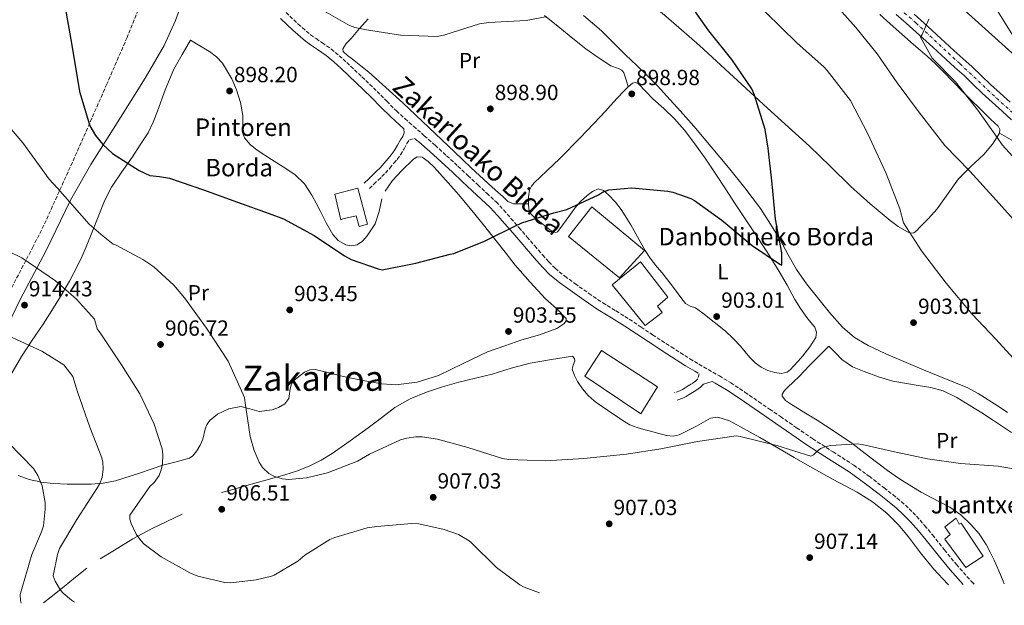
# Model space of a CAD drawing. Units: metres. Extents: x 634196 to 637639, y 4757506 to 4759887.
# Drawn here: x 636308 to 636758, y 4757546 to 4757814 of the extents above; entities that cross this region are included whole.
import ezdxf
from ezdxf.enums import TextEntityAlignment as Align

# ---------------------------------------------------------------- set-up
doc = ezdxf.new("R2010")
doc.units = ezdxf.units.M
doc.header["$MEASUREMENT"] = 0
for name, pattern in [('DGN Style 3', [2.435891, 1.739922, -0.695969]), ('DGN Style 4', [2.785615, 1.391938, -0.695969, 0.00174, -0.695969]), ('DGN Style 5', [1.217945, 0.521977, -0.695969])]:
    doc.linetypes.add(name, pattern=pattern)
for name, color, linetype, lineweight in [('Barranco lineal no visto', 142, 'DGN Style 5', 0), ('Camino', 7, 'DGN Style 3', 0), ('Carretera', 9, 'Continuous', 0), ('Cota de punto acotado terreno', 7, 'Continuous', 0), ('Curva de nivel directora', 30, 'Continuous', 30), ('Curva de nivel intermedia', 30, 'Continuous', 0), ('Edificio', 1, 'Continuous', 13), ('Eje de carretera', 7, 'DGN Style 4', 0), ('Etiqueta de uso rústico', 92, 'Continuous', 0), ('Límite de municipio', 7, 'Continuous', 0), ('Línea blanca (vial)', 7, 'Continuous', 13), ('Línea de cambio de uso (parcela vista)', 92, 'Continuous', 0), ('Línea telefónica', 7, 'Continuous', 0), ('Margen derecho', 7, 'Continuous', 0), ('Punto acotado terreno (símbolo)', 7, 'Continuous', 0), ('Texto de Borda', 7, 'Continuous', 0), ('Texto de Área (paraje) menor', 7, 'Continuous', 0), ('Zona arbolada', 92, 'DGN Style 3', 0)]:
    doc.layers.add(name, color=color, linetype=linetype, lineweight=lineweight)
doc.styles.add('Style-Arial', font='arial.ttf')

# ---------------------------------------------------------------- blocks, each defined once
blk = doc.blocks.new('5PATER')
at = {"layer": 'Barranco lineal no visto', "linetype": 'Continuous', "lineweight": 0}
h = blk.add_hatch(color=51, dxfattribs=at)
edge = h.paths.add_edge_path()
edge.add_ellipse((0, 0), major_axis=(-0.11, -0.111), ratio=0.999422, start_angle=0, end_angle=360)

msp = doc.modelspace()

# ---------------------------------------------------------------- linework, layer by layer
at = {"layer": 'Camino', "color": 7, "linetype": 'DGN Style 3', "lineweight": 0}
for points in [[(636429.59, 4757816.87, 896.17), (636435.15, 4757811.54, 896.27), (636440.72, 4757806.68, 896.39), (636443.27, 4757804.9, 896.48), (636446.03, 4757803.03, 896.59), (636448.06, 4757801.64, 896.66), (636450.17, 4757800.16, 896.73), (636453.88, 4757797.12, 896.82), (636457.32, 4757793.94, 896.89), (636464.25, 4757787.43, 897.05), (636471.14, 4757780.81, 897.21), (636475.6, 4757776.27, 897.41), (636480, 4757771.89, 897.75), (636483.86, 4757768.37, 898.2), (636487.81, 4757764.86, 898.66), (636492.75, 4757760.53, 899.03), (636497.71, 4757756.16, 899.29), (636502.95, 4757751.4, 899.4), (636508.14, 4757746.59, 899.53), (636512.68, 4757742.3, 899.87), (636517.17, 4757738.04, 900.22), (636521.32, 4757734.28, 900.47), (636525.54, 4757730.34, 900.63), (636529.05, 4757726.58, 900.62), (636532.33, 4757722.79, 900.6), (636535.99, 4757718.56, 900.66), (636539.65, 4757714.33, 900.73), (636543.24, 4757710.18, 900.76), (636546.81, 4757706.04, 900.78), (636549.64, 4757702.86, 900.86), (636552.55, 4757699.95, 900.96), (636556.9, 4757696.37, 900.9), (636561.58, 4757692.97, 900.9), (636567.91, 4757688.48, 901.47), (636574.28, 4757684.17, 902.14), (636580.28, 4757680.48, 902.61), (636586.4, 4757676.69, 902.94), (636591.76, 4757673.11, 903.05), (636597.05, 4757669.58, 903.16), (636605.56, 4757664.02, 903.38), (636614.12, 4757658.58, 903.63), (636618.24, 4757656.11, 903.82), (636622.39, 4757653.66, 904), (636627.54, 4757650.76, 904.1)], [(636467.7, 4757736.38, 899.16), (636469.72, 4757738.35, 899.15), (636471.74, 4757740.31, 899.14), (636473.33, 4757741.86, 899.13), (636475, 4757743.49, 899.14), (636477.02, 4757745.76, 899.18), (636478.85, 4757748, 899.22), (636480.33, 4757749.75, 899.19), (636481.87, 4757751.78, 899.15), (636483.49, 4757754.53, 899.21), (636484.79, 4757756.98, 899.27), (636485.92, 4757758.68, 899.14), (636488.21, 4757759.22, 898.81), (636489.85, 4757758.07, 899), (636490.27, 4757757.7, 899.03)], [(636616.31, 4757652.88, 903.82), (636618.25, 4757651.74, 903.76), (636617.72, 4757649.51, 903.95), (636616.57, 4757648.37, 904.15), (636614.79, 4757647.1, 904.68), (636613.37, 4757646.19, 904.81), (636611.92, 4757645.29, 904.94), (636610.72, 4757644.55, 905.08), (636609.45, 4757643.94, 905.16), (636607.05, 4757643.11, 905.15)], [(636627.54, 4757650.76, 904.1), (636632.76, 4757647.67, 904.16), (636639.22, 4757643.35, 904.12), (636645.52, 4757639.01, 904.11), (636650.48, 4757635.6, 904.48), (636655.44, 4757632.19, 904.89), (636662.83, 4757627.1, 905.16), (636670.19, 4757622.03, 905.43), (636679.49, 4757616.07, 905.78), (636688.92, 4757610, 906.2), (636695.97, 4757604.9, 906.61), (636702.8, 4757599.66, 907.04), (636706.77, 4757596.55, 907.29), (636710.72, 4757593.3, 907.54), (636714.28, 4757590.07, 907.61), (636717.62, 4757586.62, 907.64), (636721.34, 4757582.4, 907.87), (636724.94, 4757578.13, 908.09), (636730.37, 4757571.28, 908.24), (636735.81, 4757564.62, 908.42), (636743.18, 4757556.34, 908.87), (636743.89, 4757555.56, 908.92)]]:
    msp.add_polyline3d(points, dxfattribs=at)
at = {"layer": 'Carretera', "color": 9, "linetype": 'Continuous', "lineweight": 0}
for points in [[(636760.99, 4757767.88, 916.94), (636756.74, 4757771.79, 916.66), (636752.17, 4757775.86, 916.43), (636747.6, 4757779.93, 916.19), (636743.46, 4757783.99, 915.87), (636739.32, 4757788.06, 915.56), (636735.14, 4757791.77, 915.37), (636730.95, 4757795.49, 915.17), (636725, 4757800.98, 914.86), (636719.04, 4757806.46, 914.57), (636715.95, 4757809.25, 914.52), (636712.84, 4757812.02, 914.52), (636708.38, 4757815.95, 914.42)], [(636716.49, 4757816.13, 914.52), (636719.62, 4757813.34, 914.52), (636722.74, 4757810.52, 914.57), (636728.72, 4757805.02, 914.86), (636734.64, 4757799.56, 915.17), (636738.78, 4757795.88, 915.37), (636743.07, 4757792.07, 915.56), (636747.31, 4757787.91, 915.87), (636751.35, 4757783.95, 916.19), (636755.82, 4757779.96, 916.43), (636760.43, 4757775.86, 916.66)]]:
    msp.add_polyline3d(points, dxfattribs=at)
at = {"layer": 'Curva de nivel directora', "color": 30, "linetype": 'Continuous', "lineweight": 30, "elevation": 900, "flags": 128}
for points in [[(636292.12, 4757864.65), (636313.97, 4757851.6), (636320.36, 4757845.05), (636324.55, 4757836.54), (636327.39, 4757826.1), (636331.71, 4757801.91), (636335.18, 4757780.74), (636339.98, 4757765.08), (636342.5, 4757760.69), (636345.83, 4757756.59), (636350.27, 4757752.49), (636362.45, 4757744.61), (636367.42, 4757742.44), (636371.84, 4757741.96)], [(636371.84, 4757741.96), (636376.31, 4757741.11), (636391.83, 4757735.82), (636407.4, 4757730.24), (636421.93, 4757724.93), (636428.42, 4757722.49), (636442.43, 4757715.01), (636456.23, 4757705.66), (636459.3, 4757704.04), (636471.68, 4757699.7), (636473.48, 4757699.31), (636488.91, 4757702.3), (636504.54, 4757706.37), (636506.2, 4757706.73), (636520.18, 4757712.36), (636535.25, 4757719.79), (636536.08, 4757720.18), (636537.28, 4757720.74), (636551.9, 4757725.3), (636557.87, 4757726.85), (636572.33, 4757733.57), (636574.14, 4757734.68), (636577.03, 4757735.85), (636587.63, 4757736.76), (636604.06, 4757735.23), (636606.35, 4757734.77), (636614.47, 4757731.82), (636616.19, 4757730.93), (636628.69, 4757721.88), (636642.61, 4757710.32), (636655.15, 4757701.86), (636656.07, 4757701.38), (636656.02, 4757707.08), (636653.2, 4757722.35), (636651.7, 4757738.52), (636649.9, 4757754.8), (636648.48, 4757763.39), (636643.66, 4757779.09), (636642.44, 4757782.03), (636633.24, 4757795.37), (636622.8, 4757808.52), (636612.46, 4757823.05)]]:
    msp.add_lwpolyline(points, dxfattribs=at)
at = {"layer": 'Curva de nivel intermedia', "color": 30, "linetype": 'Continuous', "lineweight": 0, "flags": 128}
for points, elevation in [([(636606.96, 4757872.77), (636614.32, 4757857.99), (636624.46, 4757842.35), (636626.44, 4757838.39), (636636.88, 4757827.06), (636648.69, 4757816.98), (636662.96, 4757803.05), (636675.37, 4757791.81), (636676.83, 4757790.34), (636687.42, 4757776.62), (636695.32, 4757761.37), (636703.74, 4757743.31), (636709.95, 4757727.07), (636711.65, 4757720.71), (636719.83, 4757707.91), (636731.13, 4757693.09), (636742.89, 4757679.12), (636753.82, 4757667.64), (636768.11, 4757651.9)], 905), ([(636444.71, 4757818.77), (636458.56, 4757810.9), (636461.02, 4757809.98), (636466.41, 4757808.9), (636481.88, 4757806.43), (636498.75, 4757805.95), (636502.09, 4757806.64), (636517.92, 4757811.62), (636522.22, 4757812.27), (636539.23, 4757813.23), (636548.09, 4757814.91)], 895), ([(636767.15, 4757716.41), (636754.04, 4757731.04), (636741.92, 4757744.37), (636730.51, 4757756), (636719.05, 4757770.93), (636708.78, 4757784.71), (636699.58, 4757797.97), (636689.97, 4757810.06), (636679.79, 4757821.23)], 910), ([(636762.31, 4757805.19), (636753.91, 4757818.89)], 920), ([(636769.47, 4757742.31), (636756.8, 4757756.37), (636754.46, 4757759.79), (636745.65, 4757772.21), (636735.44, 4757785.14), (636724.84, 4757796.04), (636719.37, 4757805.53), (636720.21, 4757806.82), (636723.23, 4757813.78)], 915), ([(636773.24, 4757606.28), (636754.94, 4757609.56), (636737.69, 4757610.73), (636722.65, 4757612.89), (636706.26, 4757616.41), (636692.86, 4757619.44), (636690.46, 4757619.67), (636678.4, 4757618.95), (636676.27, 4757618.49), (636673.74, 4757617.55), (636671.27, 4757615.48), (636670.59, 4757614.68), (636669.27, 4757614.18), (636653.82, 4757618.94), (636637.1, 4757623.14), (636635.23, 4757623.38), (636617.56, 4757620.87), (636600.74, 4757617.47), (636585.19, 4757615.09), (636565.65, 4757613.03), (636548.11, 4757611.91), (636531.39, 4757612.6), (636528.46, 4757612.98), (636512.63, 4757618.11), (636498.84, 4757621.93), (636491.75, 4757622.89), (636488.93, 4757622.9), (636484.79, 4757622.35), (636481.93, 4757621.51), (636467.78, 4757614.96), (636462.29, 4757611.89), (636448.54, 4757606.46), (636438.95, 4757604.24), (636430.77, 4757603.52), (636427.89, 4757603.8), (636424.04, 4757604.91), (636421.79, 4757606.15), (636418.87, 4757608.98), (636417.29, 4757611.4), (636414.97, 4757616.68), (636413.22, 4757623.04), (636410.96, 4757638.43), (636410.66, 4757640.88), (636403.11, 4757657.46), (636393.19, 4757672.58), (636383.18, 4757686.52), (636378.35, 4757692.24), (636369.13, 4757700.61), (636364.23, 4757704.04), (636352, 4757710.5), (636350.61, 4757711.01), (636346.1, 4757714.58), (636339.67, 4757720.19), (636325.16, 4757736.63), (636321.36, 4757740.67), (636309.32, 4757757.27), (636301.4, 4757766.65)], 905), ([(636302.59, 4757707.85), (636308.86, 4757704.7), (636324.33, 4757694.22), (636333.84, 4757685.87), (636342.05, 4757676.64), (636343.23, 4757672.31), (636344.91, 4757669.94), (636354.44, 4757655.84), (636362.74, 4757642.61), (636369.34, 4757628.72), (636373.03, 4757617.5), (636373.34, 4757614.69), (636373.14, 4757610.53), (636372.54, 4757607.81), (636371.57, 4757605.3), (636369.28, 4757602.07), (636367.39, 4757600.28), (636358.18, 4757587.16), (636358.26, 4757585.3), (636358.82, 4757583.39), (636361.14, 4757578.43), (636363.2, 4757575.59), (636364.82, 4757573.96), (636372.52, 4757568.18), (636385.62, 4757560.77), (636389.26, 4757559.34), (636401.65, 4757556.45), (636404.42, 4757556.28), (636416, 4757557.58)], 910), ([(636298.67, 4757670.93), (636318.05, 4757662.08), (636328.12, 4757655.77), (636332.23, 4757650.57), (636334.25, 4757643.58), (636339.88, 4757627.34), (636345.42, 4757613.33), (636345.88, 4757611.31), (636346.03, 4757608.33), (636345.51, 4757604.39), (636344.49, 4757601.66), (636343.51, 4757599.78), (636333.94, 4757585.22), (636326.07, 4757571.9), (636325.15, 4757569.17), (636323.23, 4757559.4), (636324.12, 4757556.97), (636326.47, 4757552.91), (636327.72, 4757551.49), (636331.6, 4757548.26), (636332.95, 4757547.43)], 915), ([(636302.91, 4757620.05), (636314.15, 4757608.52), (636316.12, 4757605.26), (636318.11, 4757600.61), (636319.51, 4757592.86), (636319.55, 4757589.88), (636318.71, 4757582.31), (636317.91, 4757579.53), (636313.39, 4757569.14), (636308.14, 4757550.87), (636308.29, 4757548.1), (636308.55, 4757546.94)], 920), ([(636416, 4757557.58), (636422.89, 4757559.23), (636424.16, 4757559.73), (636434.96, 4757566.12), (636438.11, 4757568.83), (636449.6, 4757576.03), (636451.93, 4757576.87), (636466.65, 4757581.3), (636471, 4757581.96), (636487.1, 4757583.33), (636490.24, 4757583.16), (636501.82, 4757580.63), (636508.3, 4757578.34), (636513.29, 4757575.44), (636514.15, 4757574.7), (636525.72, 4757563.23), (636536.32, 4757555.26), (636538.31, 4757554.23), (636545.34, 4757551.63)], 910)]:
    msp.add_lwpolyline(points, dxfattribs=dict(at, elevation=elevation))
at = {"layer": 'Edificio', "color": 1, "linetype": 'Continuous', "lineweight": 13, "extrusion": (0.003247, 0.00362, 0.999988), "elevation": 20201.01, "flags": 128}
msp.add_lwpolyline([(636592.99, 4757603.88), (636585.28, 4757591.46), (636559.84, 4757608.75), (636567.42, 4757620.43), (636592.99, 4757603.88)], close=True, dxfattribs=at)
at = {"layer": 'Edificio', "color": 51, "linetype": 'Continuous', "lineweight": 13, "extrusion": (0.003247, 0.00362, 0.999988), "elevation": 20201.01, "flags": 128}
msp.add_lwpolyline([(636585.28, 4757591.46), (636559.84, 4757608.75), (636567.42, 4757620.43), (636592.99, 4757603.88), (636585.28, 4757591.46)], dxfattribs=at)
at = {"layer": 'Edificio', "color": 1, "linetype": 'Continuous', "lineweight": 13}
for points in [[(636462.43, 4757736.6, 903.56), (636466.72, 4757720.19, 903.19), (636463.01, 4757718.99, 903.22), (636461.66, 4757723.91, 903.24), (636455.6, 4757722.64, 903.23), (636454.64, 4757722.14, 903.29), (636451.83, 4757733.84, 903.58)], [(636593.29, 4757708.11, 905.4), (636581.98, 4757695.6, 905.7), (636558.58, 4757714.54, 904.46), (636569.35, 4757728.04, 904.21)], [(636601.43, 4757679.78, 906.36), (636593.69, 4757673.76, 906.38), (636578.61, 4757692.41, 906.38), (636591.47, 4757702.94, 905.86), (636604.05, 4757686.83, 905.94), (636599.35, 4757682.72, 906.38)], [(636735.7, 4757585.81, 912.35), (636737.06, 4757583, 912.44), (636738.02, 4757583.43, 912.45), (636748.13, 4757568.39, 912.55), (636740.13, 4757563.22, 912.45), (636730.54, 4757576.2, 912.44), (636733.06, 4757578.31, 912.45), (636730.52, 4757581.79, 912.42)]]:
    msp.add_polyline3d(points, close=True, dxfattribs=at)
at = {"layer": 'Edificio', "color": 51, "linetype": 'Continuous', "lineweight": 13}
for points in [[(636463.01, 4757718.99, 903.22), (636461.66, 4757723.91, 903.24), (636455.6, 4757722.64, 903.23), (636454.64, 4757722.14, 903.29), (636451.83, 4757733.84, 903.58), (636462.43, 4757736.6, 903.56), (636466.72, 4757720.19, 903.19), (636463.01, 4757718.99, 903.22)], [(636569.35, 4757728.04, 904.21), (636558.58, 4757714.54, 904.46), (636581.98, 4757695.6, 905.7), (636593.29, 4757708.11, 905.4), (636569.35, 4757728.04, 904.21)], [(636591.47, 4757702.94, 905.86), (636578.61, 4757692.41, 906.38), (636593.69, 4757673.76, 906.38), (636601.43, 4757679.78, 906.36), (636599.35, 4757682.72, 906.38), (636604.05, 4757686.83, 905.94), (636591.47, 4757702.94, 905.86)], [(636737.06, 4757583, 912.44), (636738.02, 4757583.43, 912.45), (636748.13, 4757568.39, 912.55), (636740.13, 4757563.22, 912.45), (636730.54, 4757576.2, 912.44), (636733.06, 4757578.31, 912.45), (636730.52, 4757581.79, 912.42), (636735.7, 4757585.81, 912.35), (636737.06, 4757583, 912.44)]]:
    msp.add_polyline3d(points, dxfattribs=at)
at = {"layer": 'Eje de carretera', "color": 7, "linetype": 'DGN Style 4', "lineweight": 0}
msp.add_polyline3d([(636685.97, 4757839.46, 913.5), (636717.34, 4757812.07, 914.52), (636737.5, 4757793.39, 915.39), (636754.18, 4757777.7, 916.44), (636780.92, 4757753.71, 917.8)], dxfattribs=at)
at = {"layer": 'Límite de municipio', "color": 7, "linetype": 'Continuous', "lineweight": 0}
msp.add_polyline3d([(636383.3, 4757825.13, 896.02), (636379.08, 4757813.24, 896.82), (636373.97, 4757801.72, 897.71), (636365.23, 4757786.82, 898.56), (636352.41, 4757766.39, 899.48), (636340.33, 4757747.37, 901.81), (636331.12, 4757731.06, 904.95), (636319.88, 4757707.74, 908.6), (636308.1, 4757685.68, 913.98), (636300.65, 4757670.17, 914.88)], dxfattribs=at)
at = {"layer": 'Línea blanca (vial)', "color": 7, "linetype": 'Continuous', "lineweight": 13}
for points in [[(636708.38, 4757815.95, 914.42), (636712.84, 4757812.02, 914.52), (636715.95, 4757809.25, 914.52), (636719.04, 4757806.46, 914.57), (636725, 4757800.98, 914.86), (636730.95, 4757795.49, 915.17), (636735.14, 4757791.77, 915.37), (636739.32, 4757788.06, 915.56), (636743.46, 4757783.99, 915.87), (636747.6, 4757779.93, 916.19), (636752.17, 4757775.86, 916.43), (636756.74, 4757771.79, 916.66), (636760.99, 4757767.88, 916.94)], [(636716.49, 4757816.13, 914.52), (636719.62, 4757813.34, 914.52), (636722.74, 4757810.52, 914.57), (636728.72, 4757805.02, 914.86), (636734.64, 4757799.56, 915.17), (636738.78, 4757795.88, 915.37), (636743.07, 4757792.07, 915.56), (636747.31, 4757787.91, 915.87), (636751.35, 4757783.95, 916.19), (636755.82, 4757779.96, 916.43), (636760.43, 4757775.86, 916.66)]]:
    msp.add_polyline3d(points, dxfattribs=at)
at = {"layer": 'Línea de cambio de uso (parcela vista)', "color": 92, "linetype": 'Continuous', "lineweight": 0}
for points in [[(636755.56, 4757761.74, 914.26), (636752.32, 4757756.67, 913.09), (636748.32, 4757751.96, 911.91), (636742.46, 4757746.46, 910.31), (636736.82, 4757740.86, 908.71), (636731.99, 4757733.97, 907.18), (636727.09, 4757727.11, 905.78), (636723.12, 4757722.79, 904.89), (636719.01, 4757718.55, 904.2), (636717.76, 4757717.3, 904.06), (636716.42, 4757716.16, 903.92), (636714.82, 4757715.99, 903.76), (636713.16, 4757716.73, 903.61), (636709.25, 4757719.12, 903.22), (636705.56, 4757721.8, 902.88), (636696.42, 4757729.42, 902.18), (636687.56, 4757737.33, 901.7), (636678.17, 4757746.59, 901.33), (636668.69, 4757755.75, 900.97), (636659.1, 4757764.47, 900.59), (636649.5, 4757773.2, 900.16), (636634, 4757787.48, 899.01), (636618.45, 4757801.72, 897.69), (636605.57, 4757813.03, 896.81), (636592.55, 4757824.18, 896.36)], [(636540.42, 4757729.44, 899.92), (636536.98, 4757729.41, 899.64), (636533.53, 4757729.38, 899.37), (636530.98, 4757730.52, 899.37), (636528.78, 4757732.62, 899.54), (636525.26, 4757735.72, 899.76), (636521.78, 4757738.86, 899.89), (636514.2, 4757745.92, 899.43), (636506.64, 4757752.99, 898.7), (636494.79, 4757764.27, 897.6), (636482.94, 4757775.55, 896.59), (636475.23, 4757782.61, 896.26), (636467.39, 4757789.54, 896.15), (636463.71, 4757792.51, 896.14), (636459.97, 4757795.5, 896.13), (636457.66, 4757797.21, 896.08), (636455.71, 4757799.01, 896.03), (636455.48, 4757800.26, 896.01), (636457.07, 4757802.65, 895.99), (636459.27, 4757805.02, 895.98), (636463.21, 4757809.5, 896), (636467.14, 4757813.98, 896.01)], [(636547.59, 4757815.53, 896.6), (636554.65, 4757809.83, 896.65), (636560.59, 4757805.01, 896.7), (636566.54, 4757800.21, 896.76), (636572.17, 4757796.22, 896.82), (636577.99, 4757792.51, 896.88), (636581.46, 4757791.25, 896.82), (636583.05, 4757790.53, 896.84), (636583.98, 4757789.29, 896.99), (636584.91, 4757786.06, 897.47), (636585.84, 4757782.82, 897.95)], [(636565.42, 4757815.48, 895.42), (636573.73, 4757808.47, 895.55), (636579.2, 4757802.95, 895.66), (636584.68, 4757797.45, 895.81), (636589.81, 4757792.64, 896.03), (636594.91, 4757787.8, 896.27), (636599.32, 4757783.3, 896.46), (636603.62, 4757778.69, 896.65), (636609.78, 4757771.84, 896.89), (636615.85, 4757764.93, 897.14), (636623.86, 4757755.49, 897.64), (636631.76, 4757745.97, 898.24), (636639.17, 4757736.75, 898.9), (636646.28, 4757727.28, 899.54), (636650.97, 4757720.19, 899.55), (636655.35, 4757712.92, 899.45), (636658.97, 4757706.09, 899.71), (636662.74, 4757699.36, 899.95), (636667.4, 4757692.91, 899.9), (636672.33, 4757686.66, 899.92), (636677.88, 4757679.73, 900.16), (636683.74, 4757673.03, 900.41), (636689.22, 4757668.28, 900.6), (636695.47, 4757664.64, 900.78), (636703.64, 4757660.87, 901.15), (636711.89, 4757657.31, 901.57), (636720.09, 4757653.91, 901.7), (636728.29, 4757650.52, 901.8), (636734.69, 4757647.95, 902.5), (636741.08, 4757645.33, 903.01), (636745.86, 4757642.76, 902.84), (636750.42, 4757639.81, 902.67), (636754.87, 4757636.99, 902.5), (636759.22, 4757634.01, 902.35)], [(636700.83, 4757815.95, 911.34), (636705.6, 4757811.65, 911.38), (636710.91, 4757806.92, 911.64), (636716.25, 4757802.22, 911.91), (636719.36, 4757799.58, 912.02), (636722.48, 4757796.93, 912.13), (636726.22, 4757793.46, 912.34), (636729.84, 4757789.86, 912.61), (636734.35, 4757785.11, 913.01), (636738.9, 4757780.4, 913.47), (636742.6, 4757776.76, 913.99), (636746.33, 4757773.13, 914.52), (636748.96, 4757770.58, 914.73), (636751.59, 4757768.03, 914.85), (636753.27, 4757766.44, 914.88), (636754.96, 4757764.84, 914.75), (636755.72, 4757763.34, 914.53), (636755.56, 4757761.74, 914.26)], [(636473.37, 4757731.64, 899.64), (636472.19, 4757725.96, 899.93), (636470.35, 4757720.34, 900.09), (636466.66, 4757714.72, 900), (636464.46, 4757712.41, 899.93), (636462.08, 4757710.68, 899.89), (636459.32, 4757710.18, 899.87), (636456.92, 4757710.72, 899.87), (636453.46, 4757712.61, 899.88), (636450.95, 4757715.34, 899.86), (636447.96, 4757720.74, 899.7), (636445.12, 4757726.16, 899.4), (636443.28, 4757729.79, 899), (636441.42, 4757733.42, 898.64), (636437.97, 4757738.51, 898.48), (636433.53, 4757742.83, 898.41), (636428.28, 4757746.36, 898.38), (636422.93, 4757749.71, 898.35), (636416.32, 4757753.99, 898.29), (636413.26, 4757756.46, 898.24), (636410.62, 4757759.6, 898.18), (636409.73, 4757762.04, 898.03), (636409.87, 4757765.93, 897.58), (636409.9, 4757769.81, 897.25), (636408.71, 4757775.69, 897.13), (636406.96, 4757781.51, 897.02), (636404.78, 4757786.61, 896.76), (636400.54, 4757793.66, 896.24), (636397.84, 4757796.61, 896.14), (636394.67, 4757798.99, 896.27), (636390.27, 4757801.62, 896.63), (636385.88, 4757804.24, 896.99), (636382.12, 4757797.62, 897.38), (636378.35, 4757791, 897.78), (636374.35, 4757781.49, 898.2), (636370.92, 4757771.69, 898.59), (636368.92, 4757766.67, 898.84), (636366.52, 4757761.81, 899.11), (636362.98, 4757756.31, 899.44), (636359.37, 4757750.92, 899.8), (636354.6, 4757743.97, 900.64), (636349.91, 4757736.96, 901.91), (636346.7, 4757730.76, 903.28), (636344.04, 4757724.3, 904.6), (636341.12, 4757717, 905.69), (636338.19, 4757709.7, 906.77), (636336.37, 4757705.5, 907.49), (636334.45, 4757701.36, 908.22), (636330.68, 4757694.11, 909.71), (636326.52, 4757687.01, 911.17), (636322.58, 4757680.71, 911.87), (636318.57, 4757674.45, 912.48), (636313.65, 4757667.05, 913.87), (636308.72, 4757659.65, 915.28), (636303.82, 4757651.2, 916.29)], [(636540.42, 4757729.44, 899.92), (636540.32, 4757732.56, 899.79), (636540.81, 4757735.66, 899.73), (636541.67, 4757737.43, 899.78), (636542.9, 4757738.94, 899.83), (636548.78, 4757744.56, 899.66), (636554.6, 4757750.18, 899.4), (636563.92, 4757759.57, 898.72), (636573.09, 4757769.11, 898.17), (636575.47, 4757771.74, 898.14), (636577.85, 4757774.37, 898.12), (636580.89, 4757777.67, 898.06), (636583.96, 4757780.96, 897.99), (636585.84, 4757782.82, 897.95)], [(636585.84, 4757782.82, 897.95), (636587.84, 4757784.54, 897.91), (636589.24, 4757784.84, 897.91), (636590.61, 4757784.24, 897.93), (636593.92, 4757780.79, 898.08), (636597.21, 4757777.36, 898.21), (636602.22, 4757772.93, 898.31), (636607.09, 4757768.33, 898.4), (636611.63, 4757763.01, 898.53), (636615.82, 4757757.42, 898.66), (636620.99, 4757750.23, 898.59), (636625.99, 4757742.94, 898.5), (636630.34, 4757736.2, 898.6), (636634.7, 4757729.47, 898.79), (636639.01, 4757723.01, 899.07), (636643.33, 4757716.55, 899.37), (636649.19, 4757707.59, 899.58), (636654.94, 4757698.57, 899.84), (636658.49, 4757692.18, 900.3), (636661.98, 4757685.76, 900.8), (636664.67, 4757681.58, 901.04), (636667.49, 4757677.49, 901.25), (636669.32, 4757675.24, 901.25), (636671.16, 4757672.99, 901.29), (636671.98, 4757670.7, 901.48), (636671.57, 4757668.37, 901.71), (636668.85, 4757664.06, 902.23), (636665.7, 4757659.99, 902.77), (636663.59, 4757657.55, 903.25), (636661.42, 4757655.16, 903.62), (636660.06, 4757653.77, 903.57), (636658.49, 4757652.55, 903.46), (636655.71, 4757651.88, 903.42), (636652.83, 4757652.33, 903.37), (636649.67, 4757653.24, 903.34), (636646.65, 4757654.72, 903.3), (636643.84, 4757656.77, 903.15), (636641.4, 4757659.12, 902.97), (636639.29, 4757661.76, 902.85), (636637.17, 4757664.38, 902.74), (636633.89, 4757667.91, 902.64), (636630.37, 4757671.18, 902.51), (636625.15, 4757675.34, 902.21), (636619.94, 4757679.51, 901.91), (636618.3, 4757680.69, 901.94), (636616.66, 4757681.87, 901.97), (636614.27, 4757682.71, 902.01), (636612.14, 4757683.81, 902.06), (636610.45, 4757686.06, 902.09), (636608.75, 4757688.31, 902.09), (636606.11, 4757691.83, 902.07), (636603.47, 4757695.34, 902.04), (636601.35, 4757697.95, 902.02), (636599.17, 4757700.52, 902), (636597.5, 4757702.55, 901.95), (636595.86, 4757704.62, 901.87), (636593.62, 4757708.03, 901.73), (636591.61, 4757711.59, 901.6), (636589.36, 4757715.7, 901.46), (636587.13, 4757719.81, 901.32), (636582.75, 4757726.87, 901.11), (636580.12, 4757730.21, 901.02), (636576.9, 4757733.53, 900.92), (636574.54, 4757735.51, 900.65), (636572.16, 4757736.22, 900.41), (636569.65, 4757735.1, 900.52), (636567.16, 4757733.17, 900.65), (636564.06, 4757730.45, 900.63), (636561.45, 4757727.49, 900.61), (636559.48, 4757724.74, 900.65), (636557.53, 4757721.97, 900.67), (636555.58, 4757719.24, 900.58), (636553.54, 4757716.59, 900.44), (636552.8, 4757716.27, 900.39), (636551.36, 4757716.79, 900.32), (636550, 4757717.71, 900.26), (636547.63, 4757719.47, 900.26), (636545.32, 4757721.3, 900.29), (636543.18, 4757722.97, 900.25), (636541.25, 4757725.03, 900.18), (636540.51, 4757727.2, 900.05), (636540.42, 4757729.44, 899.92)], [(636763.02, 4757757.43, 914.8), (636755.56, 4757761.74, 914.26)], [(636448.68, 4757652.36, 902.78), (636454.45, 4757650.89, 902.96), (636463.87, 4757648.88, 903.04), (636473.3, 4757647.18, 903.13), (636479.76, 4757646.77, 903.2), (636489.53, 4757647.98, 903.31), (636499.21, 4757650.9, 903.42), (636510.56, 4757656.41, 903.13), (636521.69, 4757661.75, 902.78), (636529.51, 4757664.52, 903.01), (636537.35, 4757667.24, 903.3), (636545.31, 4757669.61, 903.3), (636553.29, 4757672.46, 903.04), (636556.53, 4757674.58, 902.69), (636557.56, 4757675.88, 902.48), (636557.5, 4757677.09, 902.35), (636553.1, 4757681.53, 902.29), (636548.11, 4757686.06, 902.23), (636541.11, 4757693.59, 901.74), (636534.33, 4757701.45, 901.16), (636529.68, 4757707.39, 900.48), (636525.03, 4757713.32, 899.97), (636519.76, 4757719.88, 900.03), (636514.46, 4757726.42, 900.15), (636508.49, 4757733.48, 900.18), (636502.36, 4757740.46, 900.18), (636497.18, 4757746.24, 899.81), (636494.46, 4757748.82, 899.57), (636491.7, 4757750.79, 899.45), (636489.52, 4757750.87, 899.47), (636487.77, 4757749.84, 899.5), (636482.54, 4757744.7, 899.57), (636478.26, 4757740.14, 899.55), (636474.82, 4757735.19, 899.54)], [(636757.7, 4757555.83, 907.36), (636757.25, 4757557.04, 907.32), (636755.19, 4757561.78, 907.56), (636753.09, 4757566.51, 907.85), (636751.32, 4757570.17, 907.94), (636749.39, 4757573.77, 907.99), (636746.24, 4757578.54, 907.99), (636742.48, 4757582.92, 907.9), (636737.92, 4757587.24, 907.68), (636732.82, 4757590.78, 907.35), (636728.43, 4757593.06, 906.96), (636724.05, 4757595.34, 906.6), (636719.78, 4757597.72, 906.42), (636715.54, 4757600.18, 906.28), (636709.89, 4757603.78, 906.16), (636704.38, 4757607.6, 906.02), (636696.21, 4757613.84, 905.58), (636688.02, 4757620.05, 905.15), (636680.18, 4757625.38, 904.96), (636672.25, 4757630.58, 904.81), (636666.14, 4757634.27, 904.72), (636659.98, 4757637.98, 904.63), (636657.69, 4757639.61, 904.55), (636656.19, 4757641.51, 904.37), (636656.26, 4757642.5, 904.22), (636657.32, 4757644.09, 903.9), (636658.75, 4757645.56, 903.65), (636661.44, 4757648.01, 903.35), (636664.06, 4757650.48, 903.04), (636666.35, 4757653.02, 902.7), (636668.68, 4757655.52, 902.43), (636673.1, 4757659.94, 902.19), (636677.52, 4757664.36, 901.94), (636680.54, 4757661.3, 901.96), (636683.56, 4757658.24, 901.97), (636688.3, 4757655, 901.99), (636693.73, 4757652.74, 902), (636700.21, 4757650.39, 901.99), (636706.78, 4757648.38, 901.97), (636718.36, 4757646.45, 901.99), (636724.16, 4757645.55, 902.03), (636729.78, 4757643.91, 902.09), (636736.06, 4757640.9, 902.25), (636742.04, 4757637.33, 902.43), (636747.43, 4757633.92, 902.52), (636752.78, 4757630.46, 902.61), (636761.04, 4757624.95, 903.01)], [(636400.15, 4757597.46, 906.23), (636405.85, 4757599.07, 905.76), (636411.56, 4757600.68, 905.3), (636420.29, 4757603.1, 905.14), (636429.03, 4757605.51, 905.44), (636434.79, 4757607.4, 905.62), (636440.43, 4757609.7, 905.79), (636445.7, 4757612.3, 905.9), (636450.7, 4757615.39, 905.88), (636458.94, 4757621.19, 905.61), (636467.09, 4757627.11, 905.27), (636473.14, 4757631.7, 904.96), (636479.24, 4757636.28, 904.69), (636486.25, 4757640.35, 904.59), (636493.77, 4757643.41, 904.52), (636501.09, 4757645.83, 904.37), (636508.48, 4757647.92, 904.23), (636516.12, 4757649.76, 904.18), (636523.76, 4757651.61, 904.14), (636532.38, 4757654.29, 903.92), (636541.08, 4757656.58, 903.82), (636550.8, 4757658.22, 904), (636560.51, 4757659.86, 904.19), (636561.36, 4757658.7, 904.29), (636561.54, 4757657.6, 904.33), (636560.72, 4757655.72, 904.29), (636560.33, 4757653.85, 904.32), (636561.29, 4757651.02, 904.57), (636562.69, 4757648.29, 904.82), (636564.98, 4757644.86, 905.09), (636567.63, 4757641.81, 905.31), (636570.37, 4757639.37, 905.46), (636573.29, 4757637.2, 905.52), (636575.42, 4757635.82, 905.49), (636577.55, 4757634.43, 905.46), (636580.58, 4757632.34, 905.48), (636583.63, 4757630.25, 905.5), (636586.68, 4757628.47, 905.44), (636589.96, 4757627.17, 905.39), (636593.04, 4757626.31, 905.4), (636596.13, 4757625.47, 905.43), (636599.84, 4757624.48, 905.46), (636603.55, 4757623.51, 905.5), (636606.38, 4757623.19, 905.55), (636609.14, 4757623.81, 905.6), (636613.17, 4757625.79, 905.59), (636617.09, 4757627.87, 905.55), (636620.31, 4757629.71, 905.54), (636623.53, 4757631.42, 905.59), (636626.88, 4757631.95, 905.72), (636632.21, 4757630.32, 905.95), (636637.26, 4757627.56, 906.2), (636645.99, 4757622.61, 906.68), (636654.69, 4757617.62, 907.14), (636661.76, 4757613.51, 907.16), (636668.84, 4757609.41, 907.09), (636679.61, 4757603.47, 907.3), (636690.43, 4757597.59, 907.51), (636697.5, 4757593.22, 907.66), (636704.05, 4757588.07, 907.8), (636709.18, 4757582.86, 908.06), (636713.89, 4757577.31, 908.38), (636719.49, 4757569.87, 908.64), (636725.31, 4757562.64, 908.89), (636731.91, 4757555.59, 909.51), (636732.16, 4757555.33, 909.53)], [(636307.22, 4757605.2, 922.13), (636312.16, 4757603.37, 921.51), (636317.21, 4757602.32, 920.06), (636317.38, 4757602.3, 920), (636323.37, 4757601.6, 917.65), (636329.53, 4757601.27, 915.25), (636340.58, 4757601.32, 913.42), (636346.09, 4757601.81, 912.48), (636351.6, 4757602.86, 911.55), (636362.58, 4757606.3, 909.5), (636373.32, 4757609.97, 907.5), (636379.38, 4757611.45, 907.12), (636385.42, 4757613.2, 906.98), (636387, 4757614.22, 906.78), (636388.78, 4757616.52, 906.42), (636390.3, 4757619.08, 906.14), (636391.49, 4757621.88, 906.04), (636392.58, 4757626.39, 906.07), (636393.46, 4757628.58, 906.07), (636394.96, 4757630.61, 905.99), (636398.22, 4757633.3, 905.72), (636403.46, 4757635.77, 905.16), (636408.95, 4757636.77, 904.66), (636413.11, 4757635.73, 904.63), (636417.27, 4757634.56, 904.6), (636423.26, 4757635.35, 903.3), (636426.2, 4757636.42, 902.53), (636429.1, 4757638.06, 902.2), (636430.81, 4757640.39, 902.25), (636431.52, 4757644.91, 902.37), (636432.06, 4757647.1, 902.43), (636433.35, 4757648.9, 902.46), (636437.96, 4757652.5, 902.51), (636440.4, 4757653.61, 902.54), (636442.94, 4757653.74, 902.58), (636448.68, 4757652.36, 902.78)], [(636344.72, 4757567.21, 910.63), (636351.24, 4757571.14, 909.67), (636359.56, 4757576.26, 909.47), (636368.08, 4757580.94, 909.21), (636375.07, 4757584.29, 908.22), (636382.07, 4757587.65, 907.24)], [(636318.77, 4757547.14, 916.35), (636322.22, 4757549.88, 915.46), (636328.16, 4757554.62, 914.13), (636333.34, 4757558.79, 912.96), (636338.53, 4757562.93, 911.81)]]:
    msp.add_polyline3d(points, dxfattribs=at)
at = {"layer": 'Línea telefónica', "color": 7, "linetype": 'Continuous', "lineweight": 0}
msp.add_polyline3d([(635233.01, 4759191.36, 866.75), (635510.21, 4758976.83, 878.06), (635835.03, 4758684.97, 881.6), (635941.35, 4758574.69, 883.01), (636279.68, 4758236.52, 895.25), (636367.04, 4758179.71, 894.14), (636637.62, 4757862.38, 909.23), (636688.1, 4757864.41, 914.74), (636846.38, 4757721.66, 920), (636983.17, 4757626.99, 926.8), (637036.33, 4757561.35, 927.65)], dxfattribs=at)
at = {"layer": 'Margen derecho', "color": 7, "linetype": 'Continuous', "lineweight": 0}
for points in [[(636427.05, 4757814.1, 896.17), (636432.61, 4757808.76, 896.27), (636438.4, 4757803.71, 896.39), (636441.14, 4757801.8, 896.48), (636443.91, 4757799.93, 896.59), (636445.91, 4757798.55, 896.66), (636447.89, 4757797.16, 896.73), (636451.42, 4757794.28, 896.82), (636454.76, 4757791.19, 896.89), (636461.67, 4757784.7, 897.05), (636468.5, 4757778.14, 897.21), (636472.93, 4757773.62, 897.41), (636477.41, 4757769.17, 897.75), (636481.34, 4757765.58, 898.2), (636483.44, 4757763.71, 898.44), (636483.51, 4757761.86, 898.77), (636482.89, 4757760.25, 899.14), (636481.87, 4757758.72, 899.27), (636480.52, 4757756.18, 899.21), (636479.05, 4757753.67, 899.15), (636477.68, 4757751.88, 899.19), (636476.23, 4757750.18, 899.22), (636474.44, 4757747.96, 899.18), (636472.54, 4757745.84, 899.14), (636470.96, 4757744.29, 899.13), (636469.38, 4757742.75, 899.14), (636467.35, 4757740.78, 899.15), (636465.33, 4757738.82, 899.16)], [(636490.27, 4757757.7, 899.03), (636495.2, 4757753.35, 899.29), (636500.41, 4757748.63, 899.4), (636505.57, 4757743.85, 899.53), (636510.1, 4757739.57, 899.87), (636514.61, 4757735.29, 900.22), (636518.78, 4757731.51, 900.47), (636522.88, 4757727.68, 900.63), (636526.25, 4757724.06, 900.62), (636529.49, 4757720.32, 900.6), (636533.15, 4757716.1, 900.66), (636536.81, 4757711.87, 900.73), (636540.39, 4757707.72, 900.76), (636543.98, 4757703.56, 900.78), (636546.9, 4757700.28, 900.86), (636550.02, 4757697.16, 900.96), (636554.6, 4757693.39, 900.9), (636559.39, 4757689.92, 900.9), (636565.76, 4757685.39, 901.47), (636572.24, 4757681.01, 902.14), (636578.31, 4757677.28, 902.61), (636584.37, 4757673.53, 902.94), (636589.67, 4757669.99, 903.05), (636594.98, 4757666.44, 903.16), (636603.52, 4757660.85, 903.38), (636612.14, 4757655.39, 903.63), (636616.31, 4757652.88, 903.82)], [(636738.93, 4757555.46, 908.79), (636732.95, 4757562.18, 908.42), (636727.44, 4757568.92, 908.24), (636722.03, 4757575.75, 908.09), (636718.49, 4757579.95, 907.87), (636714.86, 4757584.06, 907.64), (636711.66, 4757587.37, 907.61), (636708.26, 4757590.45, 907.54), (636704.42, 4757593.62, 907.29), (636700.5, 4757596.69, 907.04), (636693.72, 4757601.88, 906.61), (636686.8, 4757606.9, 906.2), (636677.46, 4757612.9, 905.78), (636668.1, 4757618.9, 905.43), (636660.7, 4757624, 905.16), (636653.3, 4757629.1, 904.89), (636648.35, 4757632.51, 904.48), (636643.39, 4757635.92, 904.11), (636637.11, 4757640.24, 904.12), (636630.75, 4757644.49, 904.16), (636625.66, 4757647.5, 904.1), (636624.29, 4757648.28, 903.76), (636620.26, 4757646.94, 903.95), (636618.9, 4757645.6, 904.15), (636616.81, 4757644.11, 904.68), (636615.29, 4757643.13, 904.81), (636613.82, 4757642.22, 904.94), (636612.45, 4757641.38, 905.08), (636610.83, 4757640.6, 905.16), (636608.23, 4757639.7, 905.15)]]:
    msp.add_polyline3d(points, dxfattribs=at)
at = {"layer": 'Zona arbolada', "color": 92, "linetype": 'DGN Style 3', "lineweight": 0}
for points in [[(636378.62, 4757919.88, 892.47), (636378.24, 4757916.67, 892.62), (636376.53, 4757894.28, 892.98), (636375.08, 4757871.86, 893.2), (636373.62, 4757856.81, 893.13), (636372.41, 4757849.34, 893.09), (636370.57, 4757841.96, 893.2), (636365.58, 4757827.1, 893.95), (636356.98, 4757805.47, 895.86)], [(636365.58, 4757827.1, 893.95), (636356.98, 4757805.47, 895.86), (636347.72, 4757784.14, 898.06), (636333.98, 4757752.87, 901.29), (636319.96, 4757721.82, 904.89), (636314.1, 4757709.94, 906.82), (636304.87, 4757692.44, 910.41)], [(636356.98, 4757805.47, 895.86), (636347.72, 4757784.14, 898.06), (636333.98, 4757752.87, 901.29), (636319.96, 4757721.82, 904.89), (636314.1, 4757709.94, 906.82), (636304.87, 4757692.44, 910.41), (636300.45, 4757683.58, 912.03), (636296.39, 4757674.48, 913.23), (636291.28, 4757661.44, 914.45), (636286.3, 4757648.36, 915.66), (636280.23, 4757633.39, 920), (636277.17, 4757625.86, 922.29), (636270.02, 4757607.86, 925), (636268.22, 4757603.32, 924.58), (636265.74, 4757593.52, 923.73), (636264.5, 4757578.21, 922.42), (636263.33, 4757562.91, 923.88), (636261.95, 4757558.06, 924.69), (636259.12, 4757550.9, 926.54), (636258.36, 4757547.43, 927.38), (636258.49, 4757545.95, 927.62)]]:
    msp.add_polyline3d(points, dxfattribs=at)

# ---------------------------------------------------------------- block references
at = {"layer": 'Punto acotado terreno (símbolo)', "color": 7, "linetype": 'Continuous', "lineweight": 0, "xscale": 10, "yscale": 10, "zscale": 10}
for p in [(636403.78, 4757781, 898.2), (636587.53, 4757779.66, 898.98), (636522.92, 4757772.82, 898.9), (636310.1, 4757683.13, 914.43), (636431.26, 4757680.94, 903.45), (636626.32, 4757677.92, 903.01), (636716.25, 4757675.11, 903.01), (636531.21, 4757671.1, 903.55), (636372.24, 4757665.14, 906.72), (636496.82, 4757595.31, 907.03), (636400.2, 4757589.83, 906.51), (636577.22, 4757583.18, 907.03), (636668.83, 4757567.75, 907.14)]:
    msp.add_blockref('5PATER', p, dxfattribs=at)

# ---------------------------------------------------------------- texts
at = {"color": 7, "linetype": 'Continuous', "lineweight": 0, "style": 'Style-Arial'}
msp.add_text('Zakarloako Bidea', height=9, rotation=317.597, dxfattribs=at).set_placement((636514.58, 4757748.2, 897.73), align=Align.CENTER)
at = {"layer": 'Cota de punto acotado terreno', "color": 7, "linetype": 'Continuous', "lineweight": 0, "style": 'Style-Arial'}
for s, p in [('898.20', (636405.76, 4757785, 898.2)), ('898.98', (636589.52, 4757783.66, 898.98)), ('898.90', (636524.91, 4757776.82, 898.9)), ('914.43', (636312.08, 4757687.13, 914.43)), ('903.45', (636433.24, 4757684.94, 903.45)), ('903.01', (636628.4, 4757681.92, 903.01)), ('903.01', (636718.33, 4757679.11, 903.01)), ('903.55', (636533.2, 4757675.1, 903.55)), ('906.72', (636374.29, 4757669.14, 906.72)), ('907.03', (636498.8, 4757599.31, 907.03)), ('906.51', (636402.28, 4757593.83, 906.51)), ('907.03', (636579.21, 4757587.18, 907.03)), ('907.14', (636670.82, 4757571.75, 907.14))]:
    msp.add_text(s, height=7, dxfattribs=at).set_placement(p)
at = {"layer": 'Etiqueta de uso rústico', "color": 92, "linetype": 'Continuous', "lineweight": 0, "style": 'Style-Arial'}
for s, p in [('Pr', (636513.42, 4757794.92, 896.39)), ('L', (636629.16, 4757698.44, 900.98)), ('Pr', (636389.54, 4757688.82, 904.66)), ('Pr', (636731.45, 4757621.24, 904.15))]:
    msp.add_text(s, height=7, rotation=0.8994, dxfattribs=at).set_placement(p, align=Align.MIDDLE_CENTER)
at = {"layer": 'Texto de Borda', "color": 7, "linetype": 'Continuous', "lineweight": 0, "style": 'Style-Arial'}
for s, p in [('Pintoren', (636387.98, 4757760.44, 898.68)), ('Borda', (636392.66, 4757741.97, 899.61)), ('Danbolineko Borda', (636599.74, 4757710.44, 901.47)), ('Juantxeren Borda', (636724.17, 4757587.96, 907.41))]:
    msp.add_text(s, height=8, dxfattribs=at).set_placement(p)
at = {"layer": 'Texto de Área (paraje) menor', "color": 7, "linetype": 'Continuous', "lineweight": 0, "style": 'Style-Arial'}
msp.add_text('Zakarloa', height=11.5, dxfattribs=at).set_placement((636442.03, 4757649.72, 902.94), align=Align.MIDDLE_CENTER)

doc.saveas('drawing.dxf')
